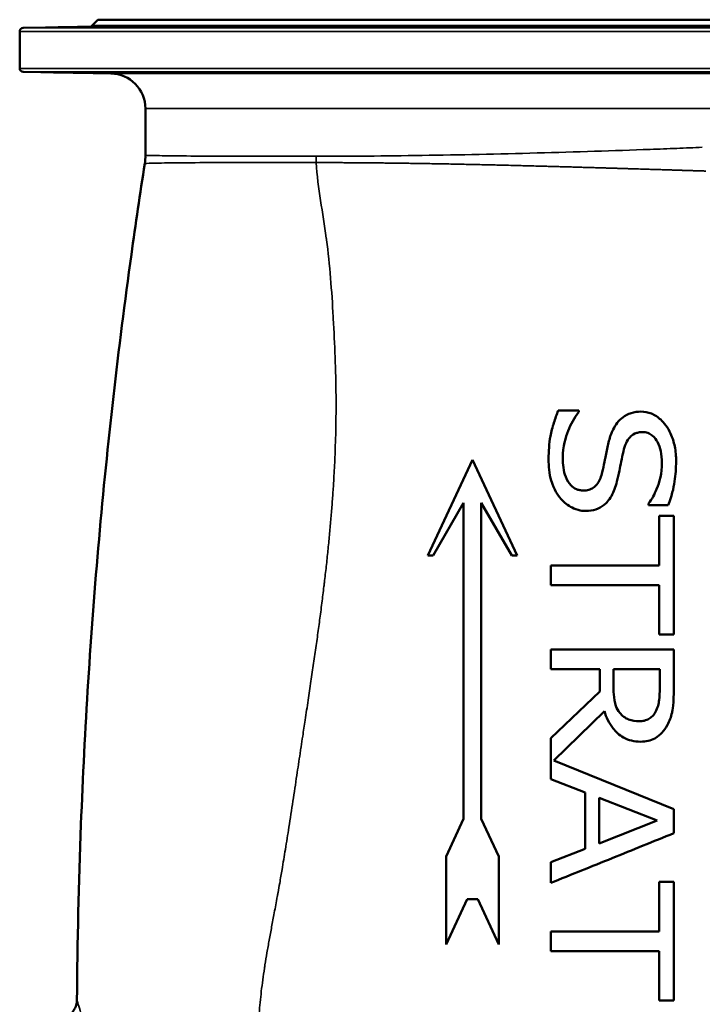
# Model space of a CAD drawing. Units: millimetres. Extents: x 0 to 4752, y 0 to 3360.
# Drawn here: x 3013 to 3401, y 1577 to 2137 of the extents above; entities that cross this region are included whole.
import ezdxf

# ---------------------------------------------------------------- set-up
doc = ezdxf.new("R2010")
doc.units = ezdxf.units.MM
doc.header["$LTSCALE"] = 8
doc.layers.add('Sichtbar (ISO)', color=7, linetype='Continuous', lineweight=50)
doc.layers.add('Sichtbar schmal (ISO)', color=7, linetype='Continuous', lineweight=35)

msp = doc.modelspace()

# ---------------------------------------------------------------- linework, layer by layer
at = {"layer": 'Sichtbar (ISO)'}
for p, q in [((3057.08, 2137.25), (3053.82, 2133.88)), ((3057.08, 2137.25), (3533.13, 2137.25)), ((3012.6, 2109.54), (3012.6, 2130.61)), ((3052.41, 2133.27), (3014.57, 2132.61)), ((3064.45, 2106.67), (3014.57, 2107.54)), ((3084.1, 2060.08), (3084.1, 2086.67)), ((3318.88, 1914.81), (3330.56, 1914.81)), ((3330.56, 1914.02), (3330.56, 1914.81)), ((3270.1, 1886.75), (3244.75, 1832.37)), ((3295.46, 1832.37), (3270.1, 1886.75)), ((3247.78, 1832.37), (3265.1, 1862.37)), ((3265.1, 1862.37), (3265.1, 1682.46)), ((3275.1, 1862.37), (3292.42, 1832.37)), ((3275.1, 1682.46), (3275.1, 1862.37)), ((3370.27, 1861.83), (3370.27, 1860.98)), ((3370.27, 1860.98), (3381.39, 1860.98)), ((3376.4, 1854.85), (3376.4, 1826.66)), ((3376.4, 1854.85), (3384.68, 1854.85)), ((3384.68, 1787.29), (3384.68, 1854.85)), ((3247.78, 1832.37), (3244.75, 1832.37)), ((3295.46, 1832.37), (3292.42, 1832.37)), ((3376.4, 1826.66), (3314.68, 1826.66)), ((3314.68, 1826.66), (3314.68, 1815.48)), ((3376.4, 1815.48), (3376.4, 1787.29)), ((3376.4, 1787.29), (3384.68, 1787.29)), ((3314.68, 1767.72), (3314.68, 1778.9)), ((3384.68, 1778.9), (3384.68, 1757.23)), ((3342.53, 1767.72), (3314.68, 1767.72)), ((3342.53, 1754.96), (3342.53, 1767.72)), ((3350.3, 1767.72), (3350.3, 1757.91)), ((3350.3, 1767.72), (3376.62, 1767.72)), ((3376.62, 1756.66), (3376.62, 1767.72)), ((3314.68, 1728.35), (3342.53, 1754.96)), ((3316.44, 1715.62), (3345.14, 1743.78)), ((3314.68, 1728.35), (3314.68, 1705.1)), ((3384.68, 1688.02), (3316.44, 1715.62)), ((3334.25, 1697.44), (3314.68, 1705.1)), ((3334.25, 1697.44), (3334.25, 1665.39)), ((3342.19, 1694.37), (3375.15, 1681.44)), ((3342.19, 1668.51), (3342.19, 1694.37)), ((3384.68, 1674.29), (3384.68, 1688.02)), ((3265.1, 1682.46), (3255.1, 1661.02)), ((3285.1, 1661.02), (3275.1, 1682.46)), ((3375.15, 1681.44), (3342.19, 1668.51)), ((3314.68, 1657.79), (3334.25, 1665.39)), ((3255.1, 1661.02), (3255.1, 1611.02)), ((3285.1, 1611.02), (3285.1, 1661.02)), ((3314.68, 1657.79), (3314.68, 1645.99)), ((3376.4, 1646.61), (3376.4, 1618.42)), ((3384.68, 1579.05), (3384.68, 1646.61)), ((3255.1, 1611.02), (3267.1, 1636.75)), ((3267.1, 1636.75), (3273.1, 1636.75)), ((3273.1, 1636.75), (3285.1, 1611.02)), ((3376.4, 1607.24), (3376.4, 1579.05)), ((3384.68, 1579.05), (3376.4, 1579.05))]:
    msp.add_line(p, q, dxfattribs=at)
for centre, radius, start, end in [((3014.6, 2130.61), 2, 91, 180), ((3052.38, 2135.27), 2, 271, 316), ((3014.6, 2109.54), 2, 180, 269), ((3064.1, 2086.67), 20, 0, 89)]:
    msp.add_arc(centre, radius, start, end, dxfattribs=at)
for points, knots in [([(3045.73, 2133.01), (3044.09, 2132.99), (3042.27, 2132.95), (3038.74, 2132.9), (3037.03, 2132.87), (3034.18, 2132.83), (3032.85, 2132.81), (3030.82, 2132.79), (3030.13, 2132.78), (3029.47, 2132.78), (3029.46, 2132.79), (3030.21, 2132.81), (3030.96, 2132.83), (3032.9, 2132.87), (3034.22, 2132.9), (3037.27, 2132.95), (3038.99, 2132.99), (3042.22, 2133.04), (3043.94, 2133.07), (3047.2, 2133.13), (3048.76, 2133.15), (3051.33, 2133.19), (3052.54, 2133.21), (3054.37, 2133.23), (3054.99, 2133.24), (3055.61, 2133.24), (3055.64, 2133.23), (3055.03, 2133.21), (3054.38, 2133.19), (3052.7, 2133.15), (3051.54, 2133.13), (3048.82, 2133.07), (3047.26, 2133.04), (3045.73, 2133.01)], [0, 0, 0, 0, 0.506271, 0.506271, 1.012542, 1.012542, 1.518768, 1.518768, 2.024994, 2.024994, 2.53122, 2.53122, 3.037446, 3.037446, 3.543717, 3.543717, 4.049988, 4.049988, 4.523314, 4.523314, 4.99664, 4.99664, 5.469885, 5.469885, 5.943129, 5.943129, 6.416374, 6.416374, 6.889618, 6.889618, 7.362944, 7.362944, 7.83627, 7.83627, 7.83627, 7.83627]), ([(3088.76, 2133.01), (3087.41, 2132.99), (3085.76, 2132.95), (3082.28, 2132.9), (3080.45, 2132.87), (3077.12, 2132.83), (3075.41, 2132.81), (3072.42, 2132.79), (3071.13, 2132.78), (3069.25, 2132.78), (3068.55, 2132.79), (3067.89, 2132.81), (3067.95, 2132.83), (3068.69, 2132.87), (3069.42, 2132.9), (3071.52, 2132.95), (3072.89, 2132.99), (3075.69, 2133.04), (3077.29, 2133.07), (3080.61, 2133.13), (3082.32, 2133.15), (3085.4, 2133.19), (3086.98, 2133.21), (3089.74, 2133.23), (3090.93, 2133.24), (3092.69, 2133.24), (3093.37, 2133.23), (3094.07, 2133.21), (3094.08, 2133.19), (3093.54, 2133.15), (3092.96, 2133.13), (3091.2, 2133.07), (3090.03, 2133.04), (3088.76, 2133.01)], [0, 0, 0, 0, 0.506271, 0.506271, 1.012542, 1.012542, 1.518768, 1.518768, 2.024994, 2.024994, 2.53122, 2.53122, 3.037446, 3.037446, 3.543717, 3.543717, 4.049988, 4.049988, 4.523314, 4.523314, 4.99664, 4.99664, 5.469885, 5.469885, 5.943129, 5.943129, 6.416374, 6.416374, 6.889618, 6.889618, 7.362944, 7.362944, 7.83627, 7.83627, 7.83627, 7.83627]), ([(3163.21, 2133.01), (3162.34, 2132.99), (3161.12, 2132.95), (3158.22, 2132.9), (3156.55, 2132.87), (3153.26, 2132.83), (3151.43, 2132.81), (3147.91, 2132.79), (3146.23, 2132.78), (3143.42, 2132.78), (3142.12, 2132.79), (3140.17, 2132.81), (3139.52, 2132.83), (3138.95, 2132.87), (3138.99, 2132.9), (3139.82, 2132.95), (3140.61, 2132.99), (3142.56, 2133.04), (3143.81, 2133.07), (3146.67, 2133.13), (3148.28, 2133.15), (3151.39, 2133.19), (3153.1, 2133.21), (3156.38, 2133.23), (3157.96, 2133.24), (3160.58, 2133.24), (3161.81, 2133.23), (3163.71, 2133.21), (3164.38, 2133.19), (3165.07, 2133.15), (3165.15, 2133.13), (3164.62, 2133.07), (3164.01, 2133.04), (3163.21, 2133.01)], [0, 0, 0, 0, 0.506271, 0.506271, 1.012542, 1.012542, 1.518768, 1.518768, 2.024994, 2.024994, 2.53122, 2.53122, 3.037446, 3.037446, 3.543717, 3.543717, 4.049988, 4.049988, 4.523314, 4.523314, 4.99664, 4.99664, 5.469885, 5.469885, 5.943129, 5.943129, 6.416374, 6.416374, 6.889618, 6.889618, 7.362944, 7.362944, 7.83627, 7.83627, 7.83627, 7.83627]), ([(3257.73, 2133.01), (3257.49, 2132.99), (3256.88, 2132.95), (3255.01, 2132.9), (3253.74, 2132.87), (3250.98, 2132.83), (3249.31, 2132.81), (3245.82, 2132.79), (3243.99, 2132.78), (3240.68, 2132.78), (3238.98, 2132.79), (3236.04, 2132.81), (3234.78, 2132.83), (3232.98, 2132.87), (3232.31, 2132.9), (3231.75, 2132.95), (3231.85, 2132.99), (3232.65, 2133.04), (3233.36, 2133.07), (3235.33, 2133.13), (3236.59, 2133.15), (3239.26, 2133.19), (3240.84, 2133.21), (3244.14, 2133.23), (3245.86, 2133.24), (3248.95, 2133.24), (3250.55, 2133.23), (3253.36, 2133.21), (3254.58, 2133.19), (3256.4, 2133.15), (3257.12, 2133.13), (3257.9, 2133.07), (3257.96, 2133.04), (3257.73, 2133.01)], [0, 0, 0, 0, 0.506271, 0.506271, 1.012542, 1.012542, 1.518768, 1.518768, 2.024994, 2.024994, 2.53122, 2.53122, 3.037446, 3.037446, 3.543717, 3.543717, 4.049988, 4.049988, 4.523314, 4.523314, 4.99664, 4.99664, 5.469885, 5.469885, 5.943129, 5.943129, 6.416374, 6.416374, 6.889618, 6.889618, 7.362944, 7.362944, 7.83627, 7.83627, 7.83627, 7.83627]), ([(3357.95, 2133.01), (3358.36, 2132.99), (3358.46, 2132.95), (3357.9, 2132.9), (3357.23, 2132.87), (3355.43, 2132.83), (3354.17, 2132.81), (3351.22, 2132.79), (3349.53, 2132.78), (3346.22, 2132.78), (3344.39, 2132.79), (3340.89, 2132.81), (3339.23, 2132.83), (3336.47, 2132.87), (3335.2, 2132.9), (3333.33, 2132.95), (3332.72, 2132.99), (3332.25, 2133.04), (3332.31, 2133.07), (3333.08, 2133.13), (3333.81, 2133.15), (3335.63, 2133.19), (3336.85, 2133.21), (3339.66, 2133.23), (3341.26, 2133.24), (3344.35, 2133.24), (3346.06, 2133.23), (3349.37, 2133.21), (3350.95, 2133.19), (3353.62, 2133.15), (3354.88, 2133.13), (3356.85, 2133.07), (3357.56, 2133.04), (3357.95, 2133.01)], [0, 0, 0, 0, 0.506271, 0.506271, 1.012542, 1.012542, 1.518768, 1.518768, 2.024994, 2.024994, 2.53122, 2.53122, 3.037446, 3.037446, 3.543717, 3.543717, 4.049988, 4.049988, 4.523314, 4.523314, 4.99664, 4.99664, 5.469885, 5.469885, 5.943129, 5.943129, 6.416374, 6.416374, 6.889618, 6.889618, 7.362944, 7.362944, 7.83627, 7.83627, 7.83627, 7.83627]), ([(3045.73, 2107.13), (3047.26, 2107.1), (3048.82, 2107.07), (3051.54, 2107.02), (3052.7, 2106.99), (3054.38, 2106.95), (3055.03, 2106.94), (3055.64, 2106.91), (3055.61, 2106.91), (3054.99, 2106.91), (3054.37, 2106.91), (3052.54, 2106.94), (3051.33, 2106.95), (3048.76, 2106.99), (3047.2, 2107.02), (3043.94, 2107.07), (3042.22, 2107.1), (3038.99, 2107.16), (3037.27, 2107.19), (3034.22, 2107.25), (3032.9, 2107.27), (3030.96, 2107.32), (3030.21, 2107.33), (3029.46, 2107.36), (3029.47, 2107.36), (3030.13, 2107.36), (3030.82, 2107.36), (3032.85, 2107.33), (3034.18, 2107.32), (3037.03, 2107.27), (3038.74, 2107.25), (3042.27, 2107.19), (3044.09, 2107.16), (3045.73, 2107.13)], [0, 0, 0, 0, 0.473326, 0.473326, 0.946652, 0.946652, 1.419897, 1.419897, 1.893141, 1.893141, 2.366386, 2.366386, 2.83963, 2.83963, 3.312956, 3.312956, 3.786282, 3.786282, 4.292553, 4.292553, 4.798824, 4.798824, 5.30505, 5.30505, 5.811276, 5.811276, 6.317502, 6.317502, 6.823729, 6.823729, 7.329999, 7.329999, 7.83627, 7.83627, 7.83627, 7.83627]), ([(3088.76, 2107.13), (3090.03, 2107.1), (3091.2, 2107.07), (3092.96, 2107.02), (3093.54, 2106.99), (3094.08, 2106.95), (3094.07, 2106.94), (3093.37, 2106.91), (3092.69, 2106.91), (3090.93, 2106.91), (3089.74, 2106.91), (3086.98, 2106.94), (3085.4, 2106.95), (3082.32, 2106.99), (3080.61, 2107.02), (3077.29, 2107.07), (3075.69, 2107.1), (3072.89, 2107.16), (3071.52, 2107.19), (3069.42, 2107.25), (3068.69, 2107.27), (3067.95, 2107.32), (3067.89, 2107.33), (3068.55, 2107.36), (3069.25, 2107.36), (3071.13, 2107.36), (3072.42, 2107.36), (3075.41, 2107.33), (3077.12, 2107.32), (3080.45, 2107.27), (3082.28, 2107.25), (3085.76, 2107.19), (3087.41, 2107.16), (3088.76, 2107.13)], [0, 0, 0, 0, 0.473326, 0.473326, 0.946652, 0.946652, 1.419897, 1.419897, 1.893141, 1.893141, 2.366386, 2.366386, 2.83963, 2.83963, 3.312956, 3.312956, 3.786282, 3.786282, 4.292553, 4.292553, 4.798824, 4.798824, 5.30505, 5.30505, 5.811276, 5.811276, 6.317502, 6.317502, 6.823729, 6.823729, 7.329999, 7.329999, 7.83627, 7.83627, 7.83627, 7.83627]), ([(3163.21, 2107.13), (3164.01, 2107.1), (3164.62, 2107.07), (3165.15, 2107.02), (3165.07, 2106.99), (3164.38, 2106.95), (3163.71, 2106.94), (3161.81, 2106.91), (3160.58, 2106.91), (3157.96, 2106.91), (3156.38, 2106.91), (3153.1, 2106.94), (3151.39, 2106.95), (3148.28, 2106.99), (3146.67, 2107.02), (3143.81, 2107.07), (3142.56, 2107.1), (3140.61, 2107.16), (3139.82, 2107.19), (3138.99, 2107.25), (3138.95, 2107.27), (3139.52, 2107.32), (3140.17, 2107.33), (3142.12, 2107.36), (3143.42, 2107.36), (3146.23, 2107.36), (3147.91, 2107.36), (3151.43, 2107.33), (3153.26, 2107.32), (3156.55, 2107.27), (3158.22, 2107.25), (3161.12, 2107.19), (3162.34, 2107.16), (3163.21, 2107.13)], [0, 0, 0, 0, 0.473326, 0.473326, 0.946652, 0.946652, 1.419897, 1.419897, 1.893141, 1.893141, 2.366386, 2.366386, 2.83963, 2.83963, 3.312956, 3.312956, 3.786282, 3.786282, 4.292553, 4.292553, 4.798824, 4.798824, 5.30505, 5.30505, 5.811276, 5.811276, 6.317502, 6.317502, 6.823729, 6.823729, 7.329999, 7.329999, 7.83627, 7.83627, 7.83627, 7.83627]), ([(3257.73, 2107.13), (3257.96, 2107.1), (3257.9, 2107.07), (3257.12, 2107.02), (3256.4, 2106.99), (3254.58, 2106.95), (3253.36, 2106.94), (3250.55, 2106.91), (3248.95, 2106.91), (3245.86, 2106.91), (3244.14, 2106.91), (3240.84, 2106.94), (3239.26, 2106.95), (3236.59, 2106.99), (3235.33, 2107.02), (3233.36, 2107.07), (3232.65, 2107.1), (3231.85, 2107.16), (3231.75, 2107.19), (3232.31, 2107.25), (3232.98, 2107.27), (3234.78, 2107.32), (3236.04, 2107.33), (3238.98, 2107.36), (3240.68, 2107.36), (3243.99, 2107.36), (3245.82, 2107.36), (3249.31, 2107.33), (3250.98, 2107.32), (3253.74, 2107.27), (3255.01, 2107.25), (3256.88, 2107.19), (3257.49, 2107.16), (3257.73, 2107.13)], [0, 0, 0, 0, 0.473326, 0.473326, 0.946652, 0.946652, 1.419897, 1.419897, 1.893141, 1.893141, 2.366386, 2.366386, 2.83963, 2.83963, 3.312956, 3.312956, 3.786282, 3.786282, 4.292553, 4.292553, 4.798824, 4.798824, 5.30505, 5.30505, 5.811276, 5.811276, 6.317502, 6.317502, 6.823729, 6.823729, 7.329999, 7.329999, 7.83627, 7.83627, 7.83627, 7.83627]), ([(3357.95, 2107.13), (3357.56, 2107.1), (3356.85, 2107.07), (3354.88, 2107.02), (3353.62, 2106.99), (3350.95, 2106.95), (3349.37, 2106.94), (3346.06, 2106.91), (3344.35, 2106.91), (3341.26, 2106.91), (3339.66, 2106.91), (3336.85, 2106.94), (3335.63, 2106.95), (3333.81, 2106.99), (3333.08, 2107.02), (3332.31, 2107.07), (3332.25, 2107.1), (3332.72, 2107.16), (3333.33, 2107.19), (3335.2, 2107.25), (3336.47, 2107.27), (3339.23, 2107.32), (3340.89, 2107.33), (3344.39, 2107.36), (3346.22, 2107.36), (3349.53, 2107.36), (3351.22, 2107.36), (3354.17, 2107.33), (3355.43, 2107.32), (3357.23, 2107.27), (3357.9, 2107.25), (3358.46, 2107.19), (3358.36, 2107.16), (3357.95, 2107.13)], [0, 0, 0, 0, 0.473326, 0.473326, 0.946652, 0.946652, 1.419897, 1.419897, 1.893141, 1.893141, 2.366386, 2.366386, 2.83963, 2.83963, 3.312956, 3.312956, 3.786282, 3.786282, 4.292553, 4.292553, 4.798824, 4.798824, 5.30505, 5.30505, 5.811276, 5.811276, 6.317502, 6.317502, 6.823729, 6.823729, 7.329999, 7.329999, 7.83627, 7.83627, 7.83627, 7.83627]), ([(3045.19, 1579.18), (3045.43, 1612.52), (3046.19, 1645.85), (3049.52, 1733.4), (3052.94, 1787.6), (3062.49, 1895.79), (3068.63, 1949.81), (3078.52, 2020.92), (3081.06, 2038.21), (3083.75, 2055.47)], [0, 0, 0, 0, 10.001152, 10.001152, 26.28335, 26.28335, 42.583068, 42.583068, 47.823715, 47.823715, 47.823715, 47.823715]), ([(3318.88, 1914.81), (3317.95, 1912.53), (3317.14, 1910.2), (3315.72, 1905.58), (3314.91, 1902.58), (3313.69, 1896.04), (3313.43, 1891.51), (3313.43, 1887.24)], [-2.748215, -2.748215, -2.748215, -2.748215, -2.00651, -2.00651, -1.292422, -1.292422, 0, 0, 0, 0]), ([(3321.49, 1888.04), (3321.49, 1894.26), (3323.16, 1899.76), (3325.97, 1907.09), (3327.98, 1910.72), (3330.56, 1914.02)], [-2.369023, -2.369023, -2.369023, -2.369023, -1.262107, -1.262107, 0, 0, 0, 0]), ([(3365.9, 1914.19), (3364.06, 1914.19), (3362.22, 1913.97), (3359.9, 1913.25), (3358.34, 1912.72), (3355.32, 1910.75), (3354.23, 1909.81), (3353.25, 1908.74)], [-3.107677, -3.107677, -3.107677, -3.107677, -1.089646, -1.089646, -0.437807, -0.437807, 0, 0, 0, 0]), ([(3385.93, 1885.94), (3385.93, 1888.77), (3385.7, 1891.62), (3384.66, 1896.92), (3383.91, 1899.36), (3381.2, 1905.21), (3379.1, 1907.88), (3375.62, 1911.11), (3373.89, 1912.27), (3370, 1913.83), (3367.98, 1914.19), (3365.9, 1914.19)], [-3.158133, -3.158133, -3.158133, -3.158133, -2.575026, -2.575026, -2.050699, -2.050699, -1.257638, -1.257638, -0.623711, -0.623711, 0, 0, 0, 0]), ([(3353.25, 1908.74), (3351.01, 1906.17), (3349.84, 1903.59), (3348.27, 1899.61), (3347.59, 1897.22), (3347.07, 1894.84)], [-1.299111, -1.299111, -1.299111, -1.299111, -0.737085, -0.737085, 0, 0, 0, 0]), ([(3355.98, 1891.55), (3356.33, 1893.17), (3356.83, 1894.8), (3358.11, 1897.55), (3358.85, 1898.74), (3360.28, 1900.25), (3361.16, 1901.09), (3363.2, 1902), (3363.88, 1902.21), (3365.33, 1902.5), (3366.1, 1902.56), (3366.87, 1902.56)], [-2.926789, -2.926789, -2.926789, -2.926789, -1.825655, -1.825655, -0.905477, -0.905477, -0.444649, -0.444649, -0.230842, -0.230842, 0, 0, 0, 0]), ([(3366.87, 1902.56), (3367.88, 1902.56), (3368.88, 1902.41), (3370.78, 1901.73), (3371.64, 1901.23), (3373.85, 1899.4), (3374.79, 1897.91), (3376.23, 1895.31), (3376.84, 1893.53), (3377.7, 1889.58), (3377.87, 1887.37), (3377.87, 1885.2)], [-1.91957, -1.91957, -1.91957, -1.91957, -1.739506, -1.739506, -1.561243, -1.561243, -1.228031, -1.228031, -0.660542, -0.660542, 0, 0, 0, 0]), ([(3347.07, 1894.84), (3346.56, 1892.44), (3346.01, 1889.8), (3345.4, 1886.68), (3345.32, 1886.24), (3344.78, 1883.56), (3344.34, 1881.61), (3343.89, 1879.7)], [0, 0, 0, 0, 0.74438, 0.74438, 0.974685, 0.974685, 1.557277, 1.557277, 1.557277, 1.557277]), ([(3352.29, 1874.37), (3352.79, 1876.38), (3353.28, 1878.6), (3354.34, 1883.7), (3355.11, 1887.7), (3355.98, 1891.55)], [0, 0, 0, 0, 0.629589, 0.629589, 1.58831, 1.58831, 1.58831, 1.58831]), ([(3313.43, 1887.24), (3313.43, 1883.22), (3313.77, 1878.81), (3315.24, 1873.92), (3315.87, 1872.03), (3317.77, 1868.24), (3318.71, 1866.72), (3319.78, 1865.29)], [-4.040768, -4.040768, -4.040768, -4.040768, -1.292089, -1.292089, -0.546592, -0.546592, 0, 0, 0, 0]), ([(3333.17, 1869.32), (3332.48, 1869.32), (3331.78, 1869.38), (3330.45, 1869.65), (3329.82, 1869.84), (3327.99, 1870.64), (3326.94, 1871.42), (3325.05, 1873.4), (3323.99, 1874.86), (3321.9, 1880.32), (3321.49, 1884.18), (3321.49, 1888.04)], [-3.506442, -3.506442, -3.506442, -3.506442, -3.113229, -3.113229, -2.735379, -2.735379, -1.982714, -1.982714, -1.169501, -1.169501, 0, 0, 0, 0]), ([(3377.87, 1885.2), (3377.87, 1878.94), (3376.52, 1874.22), (3373.69, 1867.25), (3372.19, 1864.32), (3370.27, 1861.83)], [-2.294437, -2.294437, -2.294437, -2.294437, -0.954506, -0.954506, 0, 0, 0, 0]), ([(3381.39, 1860.98), (3383.41, 1865.85), (3384.48, 1870.62), (3385.67, 1878.24), (3385.93, 1882.09), (3385.93, 1885.94)], [-2.357634, -2.357634, -2.357634, -2.357634, -1.175158, -1.175158, 0, 0, 0, 0]), ([(3343.89, 1879.7), (3343.34, 1877.4), (3342.54, 1875.18), (3340.75, 1872.53), (3339.95, 1871.61), (3338.03, 1870.34), (3337.17, 1869.96), (3335.24, 1869.43), (3334.21, 1869.32), (3333.17, 1869.32)], [-1.813474, -1.813474, -1.813474, -1.813474, -1.003451, -1.003451, -0.59741, -0.59741, -0.311403, -0.311403, 0, 0, 0, 0]), ([(3334.65, 1857.69), (3336.56, 1857.69), (3338.45, 1857.95), (3341.99, 1859.13), (3343.57, 1860), (3346.21, 1862.14), (3347.7, 1863.64), (3350.57, 1868.68), (3351.57, 1871.56), (3352.29, 1874.37)], [-3.81828, -3.81828, -3.81828, -3.81828, -2.760329, -2.760329, -1.751492, -1.751492, -0.877725, -0.877725, 0, 0, 0, 0]), ([(3319.78, 1865.29), (3320.62, 1864.21), (3321.56, 1863.22), (3323.62, 1861.45), (3324.72, 1860.69), (3327.01, 1859.42), (3328.49, 1858.74), (3331.67, 1857.89), (3333.14, 1857.69), (3334.65, 1857.69)], [-2.167631, -2.167631, -2.167631, -2.167631, -1.578137, -1.578137, -0.996321, -0.996321, -0.452457, -0.452457, 0, 0, 0, 0]), ([(3314.68, 1815.48), (3324.87, 1815.48), (3335.18, 1815.48), (3345.45, 1815.48), (3349.34, 1815.48), (3353.22, 1815.48), (3357.1, 1815.48), (3363.53, 1815.48), (3369.95, 1815.48), (3376.4, 1815.48)], [0.000008, 0.000008, 0.000008, 0.000008, 3.090576, 3.090576, 3.090576, 4.261323, 4.261323, 4.261323, 6.204503, 6.204503, 6.204503, 6.204503]), ([(3384.68, 1778.9), (3375.62, 1778.9), (3366.57, 1778.9), (3357.49, 1778.9), (3354.85, 1778.9), (3352.2, 1778.9), (3349.55, 1778.9), (3337.91, 1778.9), (3326.21, 1778.9), (3314.68, 1778.9)], [0.000007, 0.000007, 0.000007, 0.000007, 2.716389, 2.716389, 2.716389, 3.505885, 3.505885, 3.505885, 6.975239, 6.975239, 6.975239, 6.975239]), ([(3353.93, 1742.76), (3352.95, 1743.94), (3352.22, 1745.27), (3351.46, 1747.36), (3350.99, 1748.8), (3350.4, 1753.7), (3350.3, 1755.82), (3350.3, 1757.91)], [0, 0, 0, 0, 0.4657604, 0.4657604, 0.6743659, 0.6743659, 0.826509, 0.826509, 0.826509, 0.826509]), ([(3376.62, 1756.66), (3376.62, 1754.53), (3376.54, 1752.22), (3376.03, 1748.16), (3375.54, 1745.64), (3374.24, 1743.27)], [0, 0, 0, 0, 0.646484, 0.646484, 1.235454, 1.235454, 1.235454, 1.235454]), ([(3380.99, 1735.9), (3382.2, 1738.11), (3383.08, 1740.44), (3383.87, 1743.97), (3384.68, 1747.95), (3384.68, 1757.23)], [-9.199249, -9.199249, -9.199249, -9.199249, -2.810329, -2.810329, 0, 0, 0, 0]), ([(3345.14, 1743.78), (3346.24, 1740.23), (3347.84, 1736.84), (3351.58, 1732.09), (3353.5, 1730.16), (3357.47, 1727.93), (3358.97, 1727.34), (3362.23, 1726.55), (3363.95, 1726.37), (3365.68, 1726.37)], [-3.300706, -3.300706, -3.300706, -3.300706, -1.893702, -1.893702, -1.010506, -1.010506, -0.519557, -0.519557, 0, 0, 0, 0]), ([(3364.94, 1738), (3362.85, 1738), (3360.75, 1738.29), (3358.11, 1739.35), (3357.17, 1739.8), (3355.32, 1741.2), (3354.58, 1741.94), (3353.93, 1742.76)], [0, 0, 0, 0, 0.627494, 0.627494, 0.856012, 0.856012, 1.045429, 1.045429, 1.045429, 1.045429]), ([(3374.24, 1743.27), (3373.76, 1742.44), (3373.19, 1741.65), (3371.88, 1740.31), (3371.18, 1739.76), (3369.77, 1738.98), (3368.94, 1738.59), (3366.89, 1738.1), (3365.92, 1738), (3364.94, 1738)], [0, 0, 0, 0, 0.2910504, 0.2910504, 0.5631965, 0.5631965, 0.7728988, 0.7728988, 0.9547219, 0.9547219, 0.9547219, 0.9547219]), ([(3365.68, 1726.37), (3367.16, 1726.37), (3368.65, 1726.51), (3371.41, 1727.15), (3372.67, 1727.62), (3375.58, 1729.24), (3376.95, 1730.51), (3379.08, 1732.78), (3380.13, 1734.29), (3380.99, 1735.9)], [-1.495456, -1.495456, -1.495456, -1.495456, -1.204307, -1.204307, -0.939677, -0.939677, -0.551887, -0.551887, 0, 0, 0, 0]), ([(3314.68, 1645.99), (3326.24, 1650.66), (3337.93, 1655.39), (3361.27, 1664.83), (3373.01, 1669.58), (3384.68, 1674.29)], [0.000001, 0.000001, 0.000001, 0.000001, 3.786569, 3.786569, 7.572967, 7.572967, 7.572967, 7.572967]), ([(3384.68, 1646.61), (3383.3, 1646.61), (3381.92, 1646.61), (3379.16, 1646.61), (3377.78, 1646.61), (3376.4, 1646.61)], [0, 0, 0, 0, 0.4141989, 0.4141989, 0.8283991, 0.8283991, 0.8283991, 0.8283991]), ([(3314.68, 1618.42), (3314.68, 1616.36), (3314.68, 1614.3), (3314.68, 1610.57), (3314.68, 1608.91), (3314.68, 1607.24)], [0.050004, 0.050004, 0.050004, 0.050004, 0.668065, 0.668065, 1.167662, 1.167662, 1.167662, 1.167662]), ([(3376.4, 1618.42), (3366.06, 1618.42), (3355.79, 1618.42), (3335.19, 1618.42), (3324.88, 1618.42), (3314.68, 1618.42)], [0.000001, 0.000001, 0.000001, 0.000001, 3.101701, 3.101701, 6.203284, 6.203284, 6.203284, 6.203284]), ([(3314.68, 1607.24), (3324.88, 1607.24), (3335.21, 1607.24), (3355.82, 1607.24), (3366.08, 1607.24), (3376.4, 1607.24)], [0.000024, 0.000024, 0.000024, 0.000024, 3.109577, 3.109577, 6.219255, 6.219255, 6.219255, 6.219255]), ([(3035.19, 1569.25), (3036.22, 1569.25), (3037.27, 1569.42), (3039.28, 1570.07), (3040.26, 1570.58), (3042.01, 1571.87), (3042.79, 1572.68), (3044.03, 1574.46), (3044.5, 1575.46), (3045.05, 1577.37), (3045.18, 1578.28), (3045.19, 1579.18)], [0, 0, 0, 0, 0.310503, 0.310503, 0.634126, 0.634126, 0.962385, 0.962385, 1.285731, 1.285731, 1.556696, 1.556696, 1.556696, 1.556696])]:
    msp.add_open_spline(points, degree=3, knots=knots, dxfattribs=at)
msp.add_open_spline([(3083.75, 2055.47), (3083.98, 2056.99), (3084.1, 2058.54), (3084.1, 2060.08)], degree=3, dxfattribs=at)
at = {"layer": 'Sichtbar schmal (ISO)'}
for p, q in [((3577.6, 2130.61), (3012.6, 2130.61)), ((3014.57, 2132.61), (3575.64, 2132.61)), ((3537.8, 2133.27), (3052.41, 2133.27)), ((3053.82, 2133.88), (3536.39, 2133.88)), ((3012.6, 2109.54), (3577.6, 2109.54)), ((3575.64, 2107.54), (3014.57, 2107.54)), ((3064.45, 2106.67), (3525.76, 2106.67)), ((3506.1, 2086.67), (3084.1, 2086.67))]:
    msp.add_line(p, q, dxfattribs=at)
msp.add_ellipse((3165.11, 2059.54), major_axis=(-0.06, -30), ratio=0.5394, start_param=1.450628, end_param=1.57193, dxfattribs=at)
for points, knots in [([(3400.84, 2064.62), (3398.46, 2064.51), (3393.65, 2064.31), (3383.83, 2063.91), (3366.15, 2063.25), (3339.73, 2062.36), (3296, 2061.06), (3240.61, 2059.84), (3199.82, 2059.5), (3181.29, 2059.54)], [0, 0, 0, 0, 0.94234, 1.884681, 3.769361, 7.538723, 11.308084, 18.846806, 26.385529, 26.385529, 26.385529, 26.385529]), ([(3181.29, 2059.54), (3169.43, 2059.57), (3147.24, 2059.5), (3119.87, 2059.58), (3099.49, 2059.75), (3086.93, 2059.98), (3084.11, 2060.08), (3084.1, 2060.08), (3084.1, 2060.08), (3084.1, 2060.08)], [0, 0, 0, 0, 4.825022, 9.650045, 14.475067, 19.30009, 24.125112, 24.125112, 24.125157, 24.125157, 24.125157, 24.125157]), ([(3083.75, 2055.47), (3083.75, 2055.47), (3083.75, 2055.47), (3083.75, 2055.47), (3086.61, 2055.57), (3099.24, 2055.79), (3119.68, 2055.94), (3147.09, 2055.99), (3169.31, 2055.9), (3181.17, 2055.91)], [-24.125272, -24.125272, -24.125272, -24.125272, -24.125112, -24.125112, -19.30009, -14.475067, -9.650045, -4.825022, 0, 0, 0, 0]), ([(3181.17, 2055.91), (3182.24, 2041.32), (3185.03, 2027.32), (3187.01, 2012.69), (3187.05, 2012.38), (3189.01, 1997.63), (3190.08, 1982.88), (3190.94, 1967.78), (3190.96, 1967.47), (3191.8, 1952.49), (3192.41, 1937.79), (3192.51, 1922.86), (3192.51, 1922.7), (3192.58, 1911.64), (3192.38, 1900.71), (3191.78, 1885.76), (3191.58, 1881.76), (3191.36, 1877.75), (3191.21, 1874.99), (3191.04, 1872.23), (3190.67, 1866.66), (3190.47, 1863.86), (3190.04, 1858.23), (3189.8, 1855.39), (3189.31, 1849.67), (3189.06, 1846.79), (3188.5, 1840.97), (3188.21, 1838.02), (3187.6, 1832.09), (3187.28, 1829.11), (3186.61, 1823.08), (3186.26, 1820.03), (3185.81, 1816.22), (3185.72, 1815.46), (3185.25, 1811.55), (3184.86, 1808.41), (3184.25, 1803.6), (3184.04, 1801.92), (3183.82, 1800.23), (3183.81, 1800.21), (3183.81, 1800.19), (3183.4, 1797.06), (3182.98, 1793.92), (3182.12, 1787.53), (3181.66, 1784.28), (3180.74, 1777.7), (3180.26, 1774.37), (3179.28, 1767.61), (3178.78, 1764.18), (3177.74, 1757.15), (3177.2, 1753.53), (3176.09, 1746.18), (3175.53, 1742.44), (3174.49, 1735.61), (3174.03, 1732.53), (3173.25, 1727.41), (3172.94, 1725.38), (3172.48, 1722.3), (3172.32, 1721.24), (3172.14, 1720.04), (3172.11, 1719.88), (3171.46, 1715.55), (3170.84, 1711.38), (3169.48, 1702.32), (3168.75, 1697.44), (3167.26, 1687.6), (3166.5, 1682.64), (3165.07, 1673.49), (3164.4, 1669.3), (3163.1, 1661.27), (3162.46, 1657.43), (3161.38, 1651.04), (3160.94, 1648.48), (3160.17, 1644.13), (3159.85, 1642.34), (3159.42, 1639.93), (3159.31, 1639.31), (3159.17, 1638.54), (3159.14, 1638.38), (3158.54, 1635.11), (3157.96, 1632), (3156.88, 1626.25), (3156.39, 1623.61), (3155.43, 1618.46), (3154.97, 1615.95), (3154.08, 1611.04), (3153.66, 1608.64), (3152.85, 1603.94), (3152.48, 1601.64), (3152.02, 1598.72), (3151.92, 1598.11), (3151.48, 1595.27), (3151.16, 1593.05), (3150.56, 1588.67), (3150.28, 1586.51), (3149.78, 1582.23), (3149.56, 1580.11), (3149.16, 1575.93), (3148.99, 1573.88), (3148.7, 1569.79), (3148.58, 1567.75), (3148.4, 1563.73), (3148.34, 1561.74), (3148.3, 1558.75), (3148.29, 1557.75), (3148.29, 1556.75)], [0.187959, 0.187959, 0.187959, 0.187959, 4.659176, 4.659176, 4.756868, 4.756868, 9.26176, 9.26176, 9.356853, 9.356853, 13.825426, 13.825426, 13.873174, 13.873174, 17.169103, 17.169103, 18.375295, 18.375295, 18.375295, 19.207553, 19.207553, 20.051103, 20.051103, 20.906562, 20.906562, 21.774627, 21.774627, 22.662792, 22.662792, 23.563598, 23.563598, 24.483781, 24.483781, 24.714617, 24.714617, 25.663378, 25.663378, 26.170655, 26.170655, 26.175359, 26.175359, 26.175359, 27.124491, 27.124491, 28.108374, 28.108374, 29.117768, 29.117768, 30.156566, 30.156566, 31.251907, 31.251907, 32.387207, 32.387207, 33.323681, 33.323681, 33.940602, 33.940602, 34.260155, 34.260155, 34.307427, 34.307427, 35.573662, 35.573662, 37.058439, 37.058439, 38.563896, 38.563896, 39.840215, 39.840215, 41.007004, 41.007004, 41.786563, 41.786563, 42.332872, 42.332872, 42.520909, 42.520909, 42.56974, 42.56974, 43.517251, 43.517251, 44.323465, 44.323465, 45.087958, 45.087958, 45.821042, 45.821042, 46.520078, 46.520078, 46.708369, 46.708369, 47.382203, 47.382203, 48.038719, 48.038719, 48.680185, 48.680185, 49.302462, 49.302462, 49.914998, 49.914998, 50.51439, 50.51439, 50.813584, 50.813584, 50.813584, 50.813584]), ([(3181.17, 2055.91), (3181.91, 2055.91), (3182.66, 2055.91), (3183.41, 2055.91), (3184.18, 2055.91), (3184.95, 2055.91), (3185.72, 2055.91), (3186.5, 2055.91), (3187.29, 2055.91), (3188.08, 2055.91), (3188.89, 2055.91), (3189.7, 2055.91), (3190.52, 2055.91), (3191.35, 2055.91), (3192.19, 2055.9), (3193.04, 2055.9), (3193.9, 2055.9), (3194.76, 2055.9), (3195.62, 2055.89), (3196.5, 2055.89), (3197.39, 2055.88), (3198.27, 2055.88), (3199.18, 2055.88), (3200.08, 2055.87), (3200.99, 2055.87), (3201.92, 2055.86), (3202.86, 2055.85), (3203.79, 2055.85), (3204.75, 2055.84), (3205.7, 2055.83), (3206.66, 2055.83), (3207.63, 2055.82), (3208.61, 2055.81), (3209.59, 2055.8), (3209.82, 2055.8), (3210.05, 2055.8), (3210.28, 2055.8), (3211.09, 2055.79), (3211.9, 2055.78), (3212.71, 2055.78), (3213.81, 2055.77), (3214.91, 2055.76), (3216.01, 2055.74), (3217.14, 2055.73), (3218.28, 2055.72), (3219.43, 2055.71), (3220.59, 2055.69), (3221.76, 2055.68), (3222.93, 2055.67), (3224.12, 2055.65), (3225.31, 2055.64), (3226.51, 2055.62), (3227.75, 2055.61), (3228.98, 2055.59), (3230.22, 2055.57), (3231.48, 2055.55), (3232.73, 2055.54), (3234, 2055.52), (3235.28, 2055.5), (3236.57, 2055.48), (3237.87, 2055.46), (3239.06, 2055.44), (3240.26, 2055.42), (3241.46, 2055.4), (3242.91, 2055.38), (3244.37, 2055.35), (3245.83, 2055.33), (3247.29, 2055.3), (3248.76, 2055.28), (3250.23, 2055.25), (3251.63, 2055.22), (3253.03, 2055.2), (3254.44, 2055.17), (3255.92, 2055.14), (3257.4, 2055.12), (3258.88, 2055.09), (3260.33, 2055.06), (3261.78, 2055.03), (3263.24, 2055), (3264.69, 2054.97), (3266.15, 2054.94), (3267.61, 2054.91), (3269.07, 2054.88), (3270.53, 2054.85), (3271.99, 2054.81), (3273.51, 2054.78), (3275.04, 2054.75), (3276.57, 2054.71), (3277.99, 2054.68), (3279.42, 2054.65), (3280.85, 2054.61), (3282.26, 2054.58), (3283.68, 2054.55), (3285.09, 2054.51), (3286.48, 2054.48), (3287.86, 2054.44), (3289.25, 2054.41), (3291.05, 2054.37), (3292.84, 2054.32), (3294.64, 2054.28), (3296.05, 2054.24), (3297.46, 2054.21), (3298.86, 2054.17), (3300.24, 2054.14), (3301.61, 2054.1), (3302.99, 2054.06), (3304.36, 2054.03), (3305.74, 2053.99), (3307.11, 2053.96), (3308.29, 2053.92), (3309.46, 2053.89), (3310.64, 2053.86), (3311.8, 2053.83), (3312.96, 2053.8), (3314.11, 2053.77), (3315.25, 2053.73), (3316.39, 2053.7), (3317.52, 2053.67), (3318.63, 2053.64), (3319.74, 2053.61), (3320.84, 2053.58), (3321.93, 2053.55), (3323.02, 2053.52), (3324.11, 2053.49), (3325.17, 2053.46), (3326.23, 2053.43), (3327.29, 2053.4), (3327.88, 2053.38), (3328.47, 2053.36), (3329.06, 2053.35), (3330.13, 2053.32), (3331.2, 2053.29), (3332.27, 2053.25), (3333.32, 2053.22), (3334.36, 2053.19), (3335.41, 2053.16), (3336.43, 2053.13), (3337.46, 2053.1), (3338.48, 2053.07), (3339.02, 2053.06), (3339.56, 2053.04), (3340.11, 2053.03), (3340.95, 2053), (3341.79, 2052.98), (3342.63, 2052.95), (3343.46, 2052.93), (3344.3, 2052.9), (3345.13, 2052.88), (3345.93, 2052.85), (3346.73, 2052.83), (3347.53, 2052.81), (3348.32, 2052.78), (3349.11, 2052.76), (3349.89, 2052.74), (3350.66, 2052.71), (3351.43, 2052.69), (3352.2, 2052.67), (3352.96, 2052.64), (3353.72, 2052.62), (3354.47, 2052.6), (3355.21, 2052.58), (3355.94, 2052.55), (3356.68, 2052.53), (3357.4, 2052.51), (3358.12, 2052.49), (3358.84, 2052.47), (3359.55, 2052.45), (3360.25, 2052.42), (3360.96, 2052.4), (3361.47, 2052.39), (3361.98, 2052.37), (3362.49, 2052.36), (3363.19, 2052.34), (3363.89, 2052.31), (3364.6, 2052.29), (3365.28, 2052.27), (3365.96, 2052.25), (3366.64, 2052.23), (3367.31, 2052.21), (3367.98, 2052.19), (3368.65, 2052.17), (3369.3, 2052.15), (3369.95, 2052.13), (3370.6, 2052.11), (3371.15, 2052.09), (3371.7, 2052.08), (3372.24, 2052.06), (3372.74, 2052.04), (3373.24, 2052.03), (3373.73, 2052.01), (3374.22, 2052), (3374.71, 2051.98), (3375.2, 2051.97), (3375.67, 2051.95), (3376.15, 2051.94), (3376.63, 2051.93), (3377.09, 2051.91), (3377.56, 2051.9), (3378.02, 2051.88), (3378.48, 2051.87), (3378.93, 2051.85), (3379.39, 2051.84), (3379.84, 2051.83), (3380.28, 2051.81), (3380.73, 2051.8), (3381.17, 2051.79), (3381.61, 2051.77), (3382.05, 2051.76), (3382.48, 2051.74), (3382.91, 2051.73), (3383.34, 2051.72), (3383.76, 2051.71), (3384.18, 2051.69), (3384.6, 2051.68), (3385.01, 2051.67), (3385.42, 2051.65), (3385.83, 2051.64), (3386.23, 2051.63), (3386.64, 2051.62), (3387.04, 2051.6), (3387.27, 2051.6), (3387.49, 2051.59), (3387.72, 2051.58), (3387.74, 2051.58), (3387.75, 2051.58), (3387.77, 2051.58), (3388.09, 2051.57), (3388.41, 2051.56), (3388.72, 2051.55), (3389.03, 2051.54), (3389.34, 2051.53), (3389.64, 2051.52), (3389.94, 2051.51), (3390.24, 2051.5), (3390.54, 2051.5), (3390.83, 2051.49), (3391.13, 2051.48), (3391.42, 2051.47), (3391.71, 2051.46), (3392, 2051.45), (3392.29, 2051.44), (3392.57, 2051.43), (3392.86, 2051.42), (3393.14, 2051.41), (3393.42, 2051.41), (3393.69, 2051.4), (3393.97, 2051.39), (3394.24, 2051.38), (3394.51, 2051.37), (3394.78, 2051.36), (3394.98, 2051.36), (3395.17, 2051.35), (3395.37, 2051.34), (3395.55, 2051.34), (3395.73, 2051.33), (3395.91, 2051.33), (3396.09, 2051.32), (3396.26, 2051.32), (3396.44, 2051.31), (3396.61, 2051.31), (3396.79, 2051.3), (3396.96, 2051.29), (3397.13, 2051.29), (3397.3, 2051.28), (3397.47, 2051.28), (3397.64, 2051.27), (3397.8, 2051.27), (3397.97, 2051.26), (3398.13, 2051.26), (3398.3, 2051.25), (3398.46, 2051.25), (3398.94, 2051.23), (3399.42, 2051.22), (3399.9, 2051.2), (3400.05, 2051.2), (3400.21, 2051.19), (3400.36, 2051.19), (3400.51, 2051.18), (3400.66, 2051.18), (3400.81, 2051.17), (3400.96, 2051.17), (3401.11, 2051.16), (3401.26, 2051.16), (3401.4, 2051.15), (3401.55, 2051.15), (3401.69, 2051.15), (3401.83, 2051.14), (3401.97, 2051.14), (3402.12, 2051.13), (3402.25, 2051.13), (3402.39, 2051.12), (3402.53, 2051.12), (3402.64, 2051.12), (3402.76, 2051.11), (3402.87, 2051.11)], [-26.385529, -26.385529, -26.385529, -26.385529, -26.083096, -26.083096, -26.083096, -25.775055, -25.775055, -25.775055, -25.461197, -25.461197, -25.461197, -25.14132, -25.14132, -25.14132, -24.811974, -24.811974, -24.811974, -24.476603, -24.476603, -24.476603, -24.135122, -24.135122, -24.135122, -23.787518, -23.787518, -23.787518, -23.431093, -23.431093, -23.431093, -23.069771, -23.069771, -23.069771, -22.702156, -22.702156, -22.702156, -22.616168, -22.616168, -22.616168, -22.314074, -22.314074, -22.314074, -21.907274, -21.907274, -21.907274, -21.488616, -21.488616, -21.488616, -21.062318, -21.062318, -21.062318, -20.628341, -20.628341, -20.628341, -20.182614, -20.182614, -20.182614, -19.730947, -19.730947, -19.730947, -19.271012, -19.271012, -19.271012, -18.846806, -18.846806, -18.846806, -18.332507, -18.332507, -18.332507, -17.818208, -17.818208, -17.818208, -17.327682, -17.327682, -17.327682, -16.812953, -16.812953, -16.812953, -16.310103, -16.310103, -16.310103, -15.806472, -15.806472, -15.806472, -15.304469, -15.304469, -15.304469, -14.780814, -14.780814, -14.780814, -14.291762, -14.291762, -14.291762, -13.809025, -13.809025, -13.809025, -13.336016, -13.336016, -13.336016, -12.72377, -12.72377, -12.72377, -12.244313, -12.244313, -12.244313, -11.776199, -11.776199, -11.776199, -11.308084, -11.308084, -11.308084, -10.906815, -10.906815, -10.906815, -10.511854, -10.511854, -10.511854, -10.123548, -10.123548, -10.123548, -9.745426, -9.745426, -9.745426, -9.373101, -9.373101, -9.373101, -9.009412, -9.009412, -9.009412, -8.806881, -8.806881, -8.806881, -8.439972, -8.439972, -8.439972, -8.078915, -8.078915, -8.078915, -7.726486, -7.726486, -7.726486, -7.538723, -7.538723, -7.538723, -7.247466, -7.247466, -7.247466, -6.957337, -6.957337, -6.957337, -6.677857, -6.677857, -6.677857, -6.403086, -6.403086, -6.403086, -6.13307, -6.13307, -6.13307, -5.867797, -5.867797, -5.867797, -5.609627, -5.609627, -5.609627, -5.355359, -5.355359, -5.355359, -5.107089, -5.107089, -5.107089, -4.926432, -4.926432, -4.926432, -4.678241, -4.678241, -4.678241, -4.436561, -4.436561, -4.436561, -4.198401, -4.198401, -4.198401, -3.965769, -3.965769, -3.965769, -3.769361, -3.769361, -3.769361, -3.59031, -3.59031, -3.59031, -3.41417, -3.41417, -3.41417, -3.241026, -3.241026, -3.241026, -3.072195, -3.072195, -3.072195, -2.906576, -2.906576, -2.906576, -2.743782, -2.743782, -2.743782, -2.583781, -2.583781, -2.583781, -2.42653, -2.42653, -2.42653, -2.273304, -2.273304, -2.273304, -2.122311, -2.122311, -2.122311, -1.974636, -1.974636, -1.974636, -1.890376, -1.890376, -1.890376, -1.884681, -1.884681, -1.884681, -1.766888, -1.766888, -1.766888, -1.653635, -1.653635, -1.653635, -1.542215, -1.542215, -1.542215, -1.432634, -1.432634, -1.432634, -1.324886, -1.324886, -1.324886, -1.219888, -1.219888, -1.219888, -1.116406, -1.116406, -1.116406, -1.015263, -1.015263, -1.015263, -0.94234, -0.94234, -0.94234, -0.87411, -0.87411, -0.87411, -0.80679, -0.80679, -0.80679, -0.740516, -0.740516, -0.740516, -0.675388, -0.675388, -0.675388, -0.611474, -0.611474, -0.611474, -0.548812, -0.548812, -0.548812, -0.36822, -0.36822, -0.36822, -0.311074, -0.311074, -0.311074, -0.255023, -0.255023, -0.255023, -0.200034, -0.200034, -0.200034, -0.14661, -0.14661, -0.14661, -0.094022, -0.094022, -0.094022, -0.042732, -0.042732, -0.042732, 0, 0, 0, 0]), ([(3054.37, 1543.97), (3053.45, 1548.62), (3052.48, 1552.92), (3050.66, 1560.27), (3049.18, 1565.86), (3047.75, 1570.81), (3046.55, 1574.86), (3045.51, 1578.19), (3045.19, 1579.18), (3045.19, 1579.18), (3045.19, 1579.18), (3045.19, 1579.18)], [1.67356, 1.67356, 1.67356, 1.67356, 3.4191, 3.4191, 5.023393, 6.226612, 6.627686, 8.231978, 9.836271, 9.836271, 9.8365, 9.8365, 9.8365, 9.8365])]:
    msp.add_open_spline(points, degree=3, knots=knots, dxfattribs=at)

doc.saveas('drawing.dxf')
